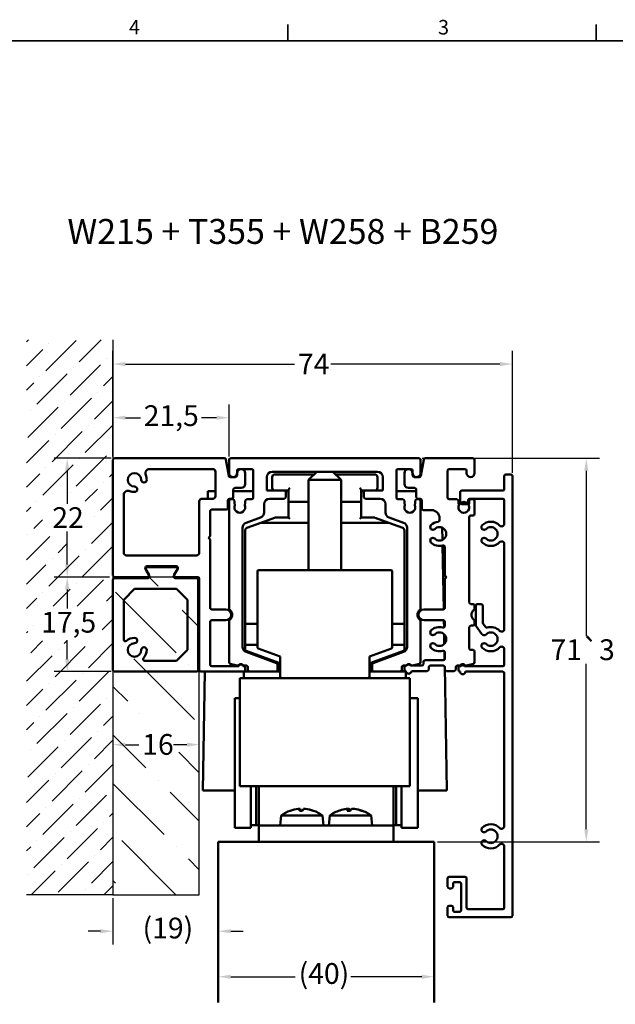
# Model space of a CAD drawing. Units: millimetres. Extents: x 0 to 457, y 0 to 323.
# Drawn here: x 236 to 346, y 137 to 319 of the extents above; entities that cross this region are included whole.
import ezdxf
from ezdxf.enums import TextEntityAlignment as Align

# ---------------------------------------------------------------- set-up
doc = ezdxf.new("R2010")
doc.units = ezdxf.units.MM
doc.header["$LTSCALE"] = 0.769231
for name, color, linetype, lineweight in [('Bemaßung (ISO)', 7, 'Continuous', 25), ('Rahmen (ISO)', 7, 'Continuous', 35), ('Schraffur (ISO)', 7, 'Continuous', 18), ('Sichtbar (ISO)', 7, 'Continuous', 50), ('Skizziergeometrie (ISO)', 7, 'Continuous', 25), ('Symbol (ISO)', 7, 'Continuous', 25)]:
    doc.layers.add(name, color=color, linetype=linetype, lineweight=lineweight)
doc.styles.add('Katalog 2010 - Zeichnung', font='arial.ttf')
doc.styles.add('Notiztext (DIN)', font='isocpeur.ttf')
doc.styles.add('Textstil71', font='arialbd.ttf')
doc.dimstyles.new('2011 - Zeichnungen 2', dxfattribs={"dimscale": 0.769231, "dimtxt": 5, "dimasz": 3, "dimexe": 3.175, "dimexo": 0.8, "dimgap": 0.8, "dimtad": 0, "dimtih": 1, "dimtoh": 1, "dimrnd": 1e-08, "dimtxsty": 'Katalog 2010 - Zeichnung', "dimcen": 0.09, "dimdle": 10, "dimclrd": 256, "dimclre": 256, "dimclrt": 256, "dimazin": 2, "dimtfac": 0.5, "dimtofl": 0, "dimtmove": 0, "dimatfit": 3, "dimfxl": 1, "dimtolj": 1, "dimlwd": -1, "dimlwe": -1, "dimarcsym": 0})

# ---------------------------------------------------------------- blocks, each defined once
blk = doc.blocks.new('Ränder Standardrahmen')
at = {"layer": 'Rahmen (ISO)'}
for p, q in [((371.25, 410), (371.25, 413.9)), ((445.5, 410), (445.5, 413.9))]:
    blk.add_line(p, q, dxfattribs=at)
at = {"layer": 'Rahmen (ISO)', "flags": 128}
blk.add_lwpolyline([(10, 10), (10, 410), (584, 410), (584, 10), (10, 10)], dxfattribs=at)
at = {"layer": 'Rahmen (ISO)', "char_height": 3.5, "attachment_point": 7, "style": 'Notiztext (DIN)'}
for s, insert in [('4', (333.03, 410.4)), ('3', (407.45, 410.4))]:
    blk.add_mtext(s, dxfattribs=dict(at, insert=insert))
blk = doc.blocks.new('*D47')
at = {"layer": 'Bemaßung (ISO)'}
for p, q in [((253.2, 238.39), (253.2, 248.02)), ((274.7, 238.39), (274.7, 248.02)), ((255.51, 245.57), (258.29, 245.57)), ((272.39, 245.57), (269.61, 245.57))]:
    blk.add_line(p, q, dxfattribs=at)
for points in [[(255.51, 245.96), (255.51, 245.19), (253.2, 245.57)], [(272.39, 245.96), (272.39, 245.19), (274.7, 245.57)]]:
    blk.add_solid(points, dxfattribs=at)
at = {"layer": 'Defpoints', "color": 0}
for p in [(274.7, 245.57), (253.2, 237.77), (274.7, 237.77)]:
    blk.add_point(p, dxfattribs=at)
at = {"layer": 'Bemaßung (ISO)', "insert": (258.91, 247.88), "char_height": 3.846, "attachment_point": 1, "style": 'Katalog 2010 - Zeichnung'}
blk.add_mtext('\\A1;21,5', dxfattribs=at)
blk = doc.blocks.new('*D48')
at = {"layer": 'Bemaßung (ISO)'}
for p, q in [((253.2, 238.39), (253.2, 257.95)), ((327.2, 235.39), (327.2, 257.95)), ((255.51, 255.51), (286.85, 255.51)), ((324.89, 255.51), (293.54, 255.51))]:
    blk.add_line(p, q, dxfattribs=at)
for points in [[(255.51, 255.89), (255.51, 255.12), (253.2, 255.51)], [(324.89, 255.89), (324.89, 255.12), (327.2, 255.51)]]:
    blk.add_solid(points, dxfattribs=at)
at = {"layer": 'Defpoints', "color": 0}
for p in [(327.2, 255.51), (253.2, 237.77), (327.2, 234.77)]:
    blk.add_point(p, dxfattribs=at)
at = {"layer": 'Bemaßung (ISO)', "insert": (287.47, 257.43), "char_height": 3.846, "attachment_point": 1, "style": 'Katalog 2010 - Zeichnung'}
blk.add_mtext('\\A1;74', dxfattribs=at)
blk = doc.blocks.new('*D49')
at = {"layer": 'Bemaßung (ISO)'}
for p, q in [((310.51, 238.07), (343.32, 238.07)), ((340.88, 235.76), (340.88, 205.15)), ((340.88, 169.38), (340.88, 199.99)), ((313.31, 167.07), (343.32, 167.07))]:
    blk.add_line(p, q, dxfattribs=at)
for points in [[(340.5, 235.76), (341.26, 235.76), (340.88, 238.07)], [(340.5, 169.38), (341.26, 169.38), (340.88, 167.07)]]:
    blk.add_solid(points, dxfattribs=at)
at = {"layer": 'Defpoints', "color": 0}
for p in [(309.9, 238.07), (312.7, 167.07), (340.88, 167.07)]:
    blk.add_point(p, dxfattribs=at)
at = {"layer": 'Bemaßung (ISO)', "insert": (334.25, 204.54), "char_height": 3.8462, "attachment_point": 1, "style": 'Katalog 2010 - Zeichnung'}
blk.add_mtext('\\A1;71{\\fAIGDT|b0|i0;\\H3.8462;`\\fArial|b0|i0;\\H3.8462;3}', dxfattribs=at)
blk = doc.blocks.new('*D50')
at = {"layer": 'Bemaßung (ISO)'}
for p, q in [((275.01, 142.07), (286.98, 142.07)), ((310.39, 142.07), (297.25, 142.07))]:
    blk.add_line(p, q, dxfattribs=at)
for points in [[(275.01, 142.45), (275.01, 141.68), (272.7, 142.07)], [(310.39, 142.45), (310.39, 141.68), (312.7, 142.07)]]:
    blk.add_solid(points, dxfattribs=at)
at = {"layer": 'Defpoints', "color": 0}
for p in [(272.7, 144.85), (312.7, 144.85), (312.7, 142.07)]:
    blk.add_point(p, dxfattribs=at)
at = {"layer": 'Bemaßung (ISO)', "insert": (287.6, 144.59), "char_height": 3.846, "attachment_point": 1, "style": 'Katalog 2010 - Zeichnung'}
blk.add_mtext('\\A1;(40)', dxfattribs=at)
blk = doc.blocks.new('*D51')
at = {"layer": 'Bemaßung (ISO)'}
for p, q in [((252.88, 238.07), (242.29, 238.07)), ((244.73, 235.76), (244.73, 229.62)), ((244.73, 218.38), (244.73, 224.53)), ((252.58, 216.07), (242.29, 216.07))]:
    blk.add_line(p, q, dxfattribs=at)
for points in [[(244.34, 235.76), (245.11, 235.76), (244.73, 238.07)], [(244.34, 218.38), (245.11, 218.38), (244.73, 216.07)]]:
    blk.add_solid(points, dxfattribs=at)
at = {"layer": 'Defpoints', "color": 0}
for p in [(253.5, 238.07), (244.73, 216.07), (253.2, 216.07)]:
    blk.add_point(p, dxfattribs=at)
at = {"layer": 'Bemaßung (ISO)', "insert": (241.96, 229), "char_height": 3.846, "attachment_point": 1, "style": 'Katalog 2010 - Zeichnung'}
blk.add_mtext('\\A1;22', dxfattribs=at)
blk = doc.blocks.new('*D52')
at = {"layer": 'Bemaßung (ISO)'}
for p, q in [((252.58, 216.07), (242.29, 216.07)), ((244.73, 213.76), (244.73, 210.25)), ((244.73, 200.88), (244.73, 204.4)), ((252.88, 198.57), (242.29, 198.57))]:
    blk.add_line(p, q, dxfattribs=at)
for points in [[(244.34, 213.76), (245.11, 213.76), (244.73, 216.07)], [(244.34, 200.88), (245.11, 200.88), (244.73, 198.57)]]:
    blk.add_solid(points, dxfattribs=at)
at = {"layer": 'Defpoints', "color": 0}
for p in [(244.73, 216.07), (253.2, 216.07), (253.5, 198.57)]:
    blk.add_point(p, dxfattribs=at)
at = {"layer": 'Bemaßung (ISO)', "insert": (239.9, 209.63), "char_height": 3.846, "attachment_point": 1, "style": 'Katalog 2010 - Zeichnung'}
blk.add_mtext('\\A1;17,5', dxfattribs=at)
blk = doc.blocks.new('*D53')
at = {"layer": 'Bemaßung (ISO)'}
for p, q in [((255.51, 185.03), (258.01, 185.03)), ((266.89, 185.03), (264.39, 185.03))]:
    blk.add_line(p, q, dxfattribs=at)
for points in [[(255.51, 185.42), (255.51, 184.65), (253.2, 185.03)], [(266.89, 185.42), (266.89, 184.65), (269.2, 185.03)]]:
    blk.add_solid(points, dxfattribs=at)
at = {"layer": 'Defpoints', "color": 0}
for p in [(253.2, 189.38), (269.2, 188.9), (269.2, 185.03)]:
    blk.add_point(p, dxfattribs=at)
at = {"layer": 'Bemaßung (ISO)', "insert": (258.63, 187), "char_height": 3.846, "attachment_point": 1, "style": 'Katalog 2010 - Zeichnung'}
blk.add_mtext('\\A1;16', dxfattribs=at)
blk = doc.blocks.new('*D54')
at = {"layer": 'Bemaßung (ISO)'}
for p, q in [((253.2, 156.6), (253.2, 148.05)), ((250.89, 150.49), (248.58, 150.49)), ((275.01, 150.49), (277.31, 150.49))]:
    blk.add_line(p, q, dxfattribs=at)
for points in [[(250.89, 150.88), (250.89, 150.11), (253.2, 150.49)], [(275.01, 150.88), (275.01, 150.11), (272.7, 150.49)]]:
    blk.add_solid(points, dxfattribs=at)
at = {"layer": 'Defpoints', "color": 0}
for p in [(253.2, 157.21), (272.7, 150.49), (272.7, 150.49)]:
    blk.add_point(p, dxfattribs=at)
at = {"layer": 'Bemaßung (ISO)', "insert": (257.52, 153.01), "char_height": 3.846, "attachment_point": 1, "style": 'Katalog 2010 - Zeichnung'}
blk.add_mtext('\\A1; (19)', dxfattribs=at)

msp = doc.modelspace()

# ---------------------------------------------------------------- hatches: boundary and pattern name
at = {"layer": 'Schraffur (ISO)'}
h = msp.add_hatch(dxfattribs=at)
h.set_pattern_fill('ANSI36', color=256, scale=25.4, style=0)
h.set_pattern_definition([(45, (0, 0), (1.683798, 6.173926), [7.9375, -1.5875, 0, -1.5875])])
h.paths.add_polyline_path([(251.18294, 204.24009), (251.18294, 210.66998), (238.7373, 210.66998), (238.7373, 204.24009)], flags=0)
edge = h.paths.add_edge_path(flags=0)
edge.add_arc((244.78906, 226.84293), 4.63036, 0, 360)
h.paths.add_polyline_path([(237.19824, 259.9984), (237.19824, 157.214), (253.19824, 157.214), (253.19824, 259.9984)])
h = msp.add_hatch(dxfattribs=at)
h.set_pattern_fill('ANSI36', color=256, scale=50.8, angle=90, style=0)
h.set_pattern_definition([(135, (0, 0), (-12.34785, 3.3676), [15.875, -3.175, 0, -3.175])])
edge = h.paths.add_edge_path(flags=0)
edge.add_arc((261.36945, 184.94159), 4.21437, 0, 360)
edge = h.paths.add_edge_path()
edge.add_line((253.19824, 157.214), (269.19824, 157.214))
edge.add_line((269.19824, 157.214), (269.19824, 215.77251))
edge.add_arc((268.89824, 215.77251), 0.3, 0, 90)
edge.add_line((268.89824, 216.07251), (253.19824, 216.07251))
edge.add_line((253.19824, 216.07251), (253.19824, 157.214))

# ---------------------------------------------------------------- linework, layer by layer
at = {"layer": 'Sichtbar (ISO)'}
for p, q in [((253.19824, 216.37251), (253.19824, 237.77251)), ((253.49824, 238.07251), (273.82936, 238.07251)), ((274.1248, 237.8246), (274.65452, 234.82041)), ((274.69824, 237.77251), (274.69824, 235.32709)), ((309.89824, 238.07251), (274.99824, 238.07251)), ((310.19824, 235.32709), (310.19824, 237.77251)), ((310.24195, 234.82041), (310.77167, 237.8246)), ((311.06711, 238.07251), (319.89824, 238.07251)), ((320.19824, 237.77251), (320.19824, 235.32251)), ((260.00225, 236.07251), (271.69824, 236.07251)), ((272.19824, 235.57251), (272.19824, 231.07251)), ((276.19822, 235.32251), (276.19822, 235.77251)), ((276.19824, 234.87251), (276.19824, 235.32251)), ((276.49822, 236.07251), (278.89824, 236.07251)), ((277.69824, 235.32251), (277.69824, 233.32251)), ((279.19824, 235.77251), (279.19824, 230.77251)), ((282.69824, 235.57251), (302.19824, 235.57251)), ((290.93761, 235.57251), (289.44809, 234.08298)), ((293.95857, 235.57251), (295.44809, 234.08298)), ((305.69824, 230.77251), (305.69824, 235.77251)), ((305.99824, 236.07251), (308.39825, 236.07251)), ((307.19824, 233.32251), (307.19824, 235.32251)), ((308.69824, 235.32251), (308.69824, 234.87251)), ((308.69825, 235.77251), (308.69825, 235.32251)), ((315.19824, 235.77251), (315.19824, 230.77251)), ((318.39824, 236.07251), (315.49824, 236.07251)), ((318.69824, 235.32251), (318.69824, 235.77251)), ((274.94997, 234.57251), (275.89824, 234.57251)), ((281.69824, 232.07251), (281.69824, 234.57251)), ((282.69809, 234.57251), (282.69809, 232.57251)), ((290.43761, 235.07251), (283.19809, 235.07251)), ((295.44809, 234.08298), (289.44809, 234.08298)), ((289.44809, 234.08298), (289.44809, 217.37251)), ((301.69809, 235.07251), (294.45857, 235.07251)), ((295.44809, 234.08298), (295.44809, 217.37251)), ((302.19809, 232.57251), (302.19809, 234.57251)), ((303.19824, 234.57251), (303.19824, 232.07251)), ((308.99824, 234.57251), (309.94651, 234.57251)), ((325.69824, 232.37251), (325.69824, 234.77251)), ((325.99824, 235.07251), (326.89824, 235.07251)), ((327.19824, 234.77251), (327.19824, 153.37251)), ((270.77408, 230.57251), (270.79809, 231.97252)), ((270.79809, 231.97252), (272.19824, 231.97252)), ((275.49824, 232.27251), (275.49824, 230.87251)), ((275.49824, 231.97252), (279.19824, 231.97252)), ((276.94824, 232.57251), (275.79824, 232.57251)), ((284.89824, 232.07251), (281.69824, 232.07251)), ((284.89824, 232.07251), (285.69809, 232.07251)), ((285.12183, 231.97252), (285.69809, 231.97252)), ((285.19824, 230.87251), (285.19824, 231.77251)), ((285.69809, 232.13949), (285.69809, 230.25552)), ((299.19809, 230.25552), (299.19809, 232.13949)), ((299.19809, 232.07251), (299.99824, 232.07251)), ((299.19809, 231.97252), (299.77464, 231.97252)), ((299.69824, 231.77251), (299.69824, 230.87251)), ((303.19824, 232.07251), (299.99824, 232.07251)), ((305.69824, 231.97252), (309.39824, 231.97252)), ((309.09824, 232.57251), (307.94824, 232.57251)), ((309.39824, 230.87251), (309.39824, 232.27251)), ((317.49824, 229.87251), (317.49824, 231.77251)), ((317.79824, 232.07251), (325.39824, 232.07251)), ((255.19824, 220.57251), (255.19824, 231.26849)), ((269.19824, 230.07251), (269.19824, 220.57251)), ((271.69824, 230.57251), (269.69824, 230.57251)), ((274.49824, 230.27251), (274.49824, 228.87251)), ((274.69824, 230.17251), (274.69824, 210.22142)), ((275.19824, 230.57251), (274.79824, 230.57251)), ((275.39843, 230.47251), (274.99824, 230.47251)), ((275.69843, 229.71667), (275.69843, 230.17251)), ((277.69843, 230.17251), (277.69843, 229.71666)), ((278.89824, 230.47251), (277.99843, 230.47251)), ((282.19809, 230.57251), (284.89824, 230.57251)), ((285.69809, 230.25552), (285.69809, 227.07251)), ((285.94809, 230.00552), (289.44809, 230.00552)), ((295.44809, 230.00552), (298.94809, 230.00552)), ((299.19809, 227.07251), (299.19809, 230.25552)), ((299.99824, 230.57251), (302.69838, 230.57251)), ((306.89804, 230.47251), (305.99824, 230.47251)), ((307.19804, 229.71666), (307.19804, 230.17251)), ((309.19804, 230.17251), (309.19804, 229.71667)), ((309.89824, 230.47251), (309.49804, 230.47251)), ((310.09824, 230.57251), (309.69824, 230.57251)), ((310.19824, 210.22142), (310.19824, 230.17251)), ((310.39824, 228.77251), (310.39824, 230.27251)), ((315.49824, 230.47251), (316.89824, 230.47251)), ((317.19824, 229.70779), (317.19824, 230.17251)), ((318.99824, 230.27251), (318.99824, 229.87251)), ((319.19824, 230.17251), (319.19824, 229.70637)), ((325.39824, 230.57251), (319.29824, 230.57251)), ((319.49824, 230.47251), (319.89824, 230.47251)), ((320.19824, 230.17251), (320.19824, 227.77251)), ((325.69824, 225.95996), (325.69824, 230.27251)), ((271.19824, 228.27251), (271.19824, 223.62251)), ((274.19824, 228.57251), (271.49824, 228.57251)), ((281.19809, 228.04028), (281.19809, 229.57251)), ((303.69838, 229.57251), (303.69838, 228.04028)), ((312.19824, 228.47251), (310.69824, 228.47251)), ((318.69824, 229.57251), (317.79824, 229.57251)), ((277.85607, 226.12368), (280.54011, 227.10059)), ((280.58819, 226.12442), (278.02708, 225.19225)), ((283.15162, 227.05743), (280.58819, 226.12442)), ((289.44809, 226.13949), (280.67369, 226.13949)), ((285.69809, 227.07251), (283.23713, 227.07251)), ((285.94809, 226.82251), (285.69809, 227.07251)), ((304.22248, 226.13949), (295.44809, 226.13949)), ((299.19809, 227.07251), (298.94809, 226.82251)), ((301.65905, 227.07251), (299.19809, 227.07251)), ((304.30799, 226.12442), (301.74456, 227.05743)), ((306.8691, 225.19225), (304.30799, 226.12442)), ((304.35636, 227.10059), (307.0404, 226.12368)), ((313.69824, 226.6048), (313.69824, 226.97251)), ((319.19824, 227.17251), (319.19824, 211.37251)), ((319.89824, 227.47251), (319.49824, 227.47251)), ((277.19809, 203.13859), (277.19809, 225.18398)), ((277.69809, 224.7224), (277.69809, 207.65552)), ((307.19809, 207.65552), (307.19809, 224.7224)), ((307.69838, 225.18398), (307.69838, 203.13859)), ((314.21403, 225.21112), (314.25277, 222.95224)), ((271.19824, 223.62251), (270.89824, 223.32251)), ((270.89824, 223.32251), (271.19824, 223.02251)), ((271.19824, 223.02251), (271.19824, 210.37251)), ((314.27087, 221.89659), (314.47347, 210.08209)), ((314.69824, 216.37251), (314.69824, 221.62047)), ((325.69824, 206.45996), (325.69824, 222.18505)), ((268.69824, 220.07251), (255.69824, 220.07251)), ((259.20334, 217.62251), (259.83843, 216.52251)), ((259.93843, 216.32251), (259.30334, 217.42251)), ((264.93332, 218.07251), (259.46315, 218.07251)), ((259.56315, 217.87251), (264.83332, 217.87251)), ((265.09313, 217.42251), (264.45804, 216.32251)), ((264.55804, 216.52251), (265.19313, 217.62251)), ((279.94809, 217.12251), (279.94809, 203.09443)), ((304.69809, 217.37251), (280.19809, 217.37251)), ((304.94809, 203.09443), (304.94809, 217.12251)), ((253.19824, 198.87251), (253.19824, 215.57251)), ((259.57862, 216.07251), (253.49824, 216.07251)), ((253.49824, 215.87251), (259.67862, 215.87251)), ((264.71785, 215.87251), (268.69824, 215.87251)), ((268.89824, 216.07251), (264.81785, 216.07251)), ((268.99824, 215.57251), (268.99824, 198.87251)), ((269.19824, 198.87251), (269.19824, 215.77251)), ((314.99824, 216.07251), (314.69824, 216.37251)), ((314.69824, 215.77251), (314.99824, 216.07251)), ((314.69824, 210.37251), (314.69824, 215.77251)), ((255.19824, 211.87251), (257.19824, 213.87251)), ((257.19824, 213.87251), (264.99824, 213.87251)), ((264.99824, 213.87251), (266.99824, 211.87251)), ((255.19824, 204.47316), (255.19824, 211.87251)), ((266.99824, 211.87251), (266.99824, 202.57251)), ((271.49824, 210.07251), (274.09824, 210.07251)), ((310.79824, 210.07251), (314.39824, 210.07251)), ((319.49824, 211.07251), (319.89824, 211.07251)), ((320.19824, 210.77251), (320.19824, 210.22142)), ((320.39824, 207.17187), (320.39824, 210.77251)), ((320.69824, 211.07251), (321.39824, 211.07251)), ((321.69824, 210.77251), (321.69824, 207.60242)), ((274.09824, 208.07251), (271.49824, 208.07251)), ((274.69809, 207.92349), (274.69809, 200.32092)), ((310.19838, 200.32092), (310.19838, 207.92349)), ((314.39824, 208.07251), (310.79824, 208.07251)), ((314.50829, 208.05159), (314.53052, 206.75528)), ((320.19824, 207.92359), (320.19824, 207.37251)), ((271.19824, 207.77251), (271.19824, 199.87251)), ((277.69809, 207.65552), (277.69809, 203.28949)), ((277.94809, 207.40552), (279.94809, 207.40552)), ((304.94809, 207.40552), (306.94809, 207.40552)), ((307.19809, 203.28949), (307.19809, 207.65552)), ((314.69824, 207.02455), (314.69824, 207.77251)), ((319.19824, 206.77251), (319.19824, 202.87251)), ((319.89824, 207.07251), (319.49824, 207.07251)), ((321.55965, 205.51148), (320.45754, 206.99279)), ((321.75754, 207.42335), (322.20021, 206.82837)), ((314.55229, 205.48524), (314.58309, 203.68959)), ((266.99824, 202.57251), (264.99824, 200.57251)), ((277.69809, 203.28949), (277.69809, 202.64756)), ((277.86258, 202.41263), (283.94809, 200.19769)), ((279.94809, 203.53949), (277.94809, 203.53949)), ((280.11258, 202.85951), (284.19809, 201.37251)), ((300.69809, 201.37251), (304.78359, 202.85951)), ((300.94809, 200.19769), (307.03359, 202.41263)), ((306.94809, 203.53949), (304.94809, 203.53949)), ((307.19809, 202.64756), (307.19809, 203.28949)), ((319.49824, 202.57251), (319.89824, 202.57251)), ((325.69824, 199.87251), (325.69824, 202.68505)), ((264.99824, 200.57251), (259.09889, 200.57251)), ((283.50084, 200.14437), (277.85607, 202.1989)), ((284.19809, 201.37251), (284.19809, 197.62251)), ((300.69809, 197.62251), (300.69809, 201.37251)), ((307.0404, 202.1989), (301.39563, 200.14437)), ((310.99824, 200.67248), (314.39824, 200.67248)), ((314.60629, 202.3366), (314.63288, 200.78555)), ((314.69824, 200.97248), (314.69824, 202.12047)), ((320.19824, 202.27251), (320.19824, 200.31436)), ((271.49824, 199.57251), (276.51094, 199.57251)), ((274.92044, 200.03114), (276.22067, 199.68274)), ((277.28553, 199.57251), (277.39824, 199.57251)), ((277.49811, 199.67213), (277.89824, 199.67208)), ((277.69824, 199.27251), (277.69824, 198.87251)), ((278.1982, 199.37203), (278.19813, 198.87256)), ((283.69824, 198.87252), (283.69824, 199.86246)), ((283.94809, 200.19769), (284.19809, 200.37274)), ((283.94809, 200.19769), (283.94809, 199.12251)), ((300.94809, 200.19769), (300.69809, 200.37274)), ((300.94809, 199.12251), (300.94809, 200.19769)), ((301.19824, 199.86246), (301.19824, 198.87252)), ((306.69834, 198.87256), (306.69827, 199.37203)), ((306.99823, 199.67208), (307.39836, 199.67213)), ((307.19824, 198.92168), (307.19824, 199.37248)), ((307.49824, 199.67248), (307.65183, 199.67248)), ((308.34465, 199.67248), (310.39824, 199.67248)), ((308.6758, 199.68274), (309.97603, 200.03114)), ((310.69824, 199.97248), (310.69824, 200.37248)), ((311.69824, 199.37248), (311.69824, 198.97248)), ((314.39824, 199.67248), (311.99824, 199.67248)), ((314.65444, 199.52855), (315.04809, 176.57252)), ((314.69824, 198.97248), (314.69824, 199.37248)), ((316.69824, 198.97248), (316.69824, 199.37248)), ((316.99824, 199.67248), (317.37374, 199.67248)), ((317.19824, 198.87251), (317.19824, 199.27251)), ((317.49824, 199.57251), (317.65183, 199.57251)), ((318.34465, 199.57251), (325.39824, 199.57251)), ((318.70031, 199.68279), (319.97588, 200.02458)), ((268.69824, 198.57251), (253.49824, 198.57251)), ((277.39824, 198.57251), (269.49824, 198.57251)), ((269.84809, 176.57252), (270.22535, 198.57251)), ((276.69835, 197.37251), (276.69799, 197.37251)), ((276.69799, 197.37251), (276.69799, 195.37251)), ((276.69835, 197.37251), (284.44809, 197.37251)), ((276.69835, 177.37251), (276.69835, 197.37251)), ((277.44809, 197.37251), (277.44809, 198.57252)), ((277.44809, 198.57252), (278.49813, 198.57252)), ((278.49813, 198.57252), (283.39824, 198.57252)), ((283.39824, 198.57252), (284.19809, 198.57252)), ((284.44809, 197.37251), (300.44809, 197.37251)), ((300.44809, 197.37251), (308.19835, 197.37251)), ((300.69809, 198.57252), (301.49824, 198.57252)), ((301.49824, 198.57252), (306.39834, 198.57252)), ((306.39834, 198.57252), (307.44809, 198.57252)), ((307.44809, 198.57252), (307.44809, 197.37251)), ((308.19835, 177.37251), (308.19835, 197.37251)), ((311.39824, 198.67248), (308.73986, 198.67248)), ((316.39824, 198.67248), (314.99824, 198.67248)), ((325.39824, 198.57251), (318.49824, 198.57251)), ((325.69824, 169.95996), (325.69824, 198.27251)), ((276.69799, 195.37251), (276.69832, 195.37251)), ((276.69832, 195.37251), (276.69832, 179.37251)), ((275.74922, 193.62238), (275.74922, 169.62238)), ((275.74922, 193.62238), (276.69832, 193.62238)), ((309.64696, 193.62238), (308.19835, 193.62238)), ((309.64696, 169.62238), (309.64696, 193.62238)), ((276.69832, 179.37251), (276.6982, 179.37251)), ((276.6982, 179.37251), (276.6982, 177.37251)), ((276.6982, 177.37251), (276.69835, 177.37251)), ((276.69835, 177.37251), (308.19835, 177.37251)), ((278.74922, 169.62238), (278.74922, 177.37251)), ((279.74922, 177.37251), (279.74922, 170.12238)), ((279.74922, 177.37251), (279.74922, 170.12238)), ((280.19809, 176.1687), (280.19809, 177.37251)), ((305.19809, 177.37251), (305.19809, 176.1687)), ((305.64696, 177.37251), (305.64696, 170.12238)), ((305.64696, 170.12238), (305.64696, 177.37251)), ((306.64696, 177.37251), (306.64696, 169.62238)), ((275.74922, 176.57252), (269.84809, 176.57252)), ((280.19809, 176.1687), (280.19809, 170.65829)), ((305.19809, 170.65829), (305.19809, 176.1687)), ((315.04809, 176.57252), (309.64696, 176.57252)), ((284.35955, 171.91804), (284.19809, 170.07251)), ((284.35955, 171.91804), (292.03663, 171.91804)), ((288.32804, 172.81507), (287.72914, 172.81507)), ((287.771, 173.12846), (287.79842, 172.81507)), ((290.30156, 172.81507), (290.27125, 172.81507)), ((292.03663, 171.91804), (292.19809, 170.07251)), ((293.35955, 171.91804), (293.19809, 170.07251)), ((293.35955, 171.91804), (301.03663, 171.91804)), ((297.16867, 172.81507), (296.5768, 172.81507)), ((296.72618, 173.13056), (296.75378, 172.81507)), ((299.30141, 172.81507), (299.2302, 172.81507)), ((301.03663, 171.91804), (301.19809, 170.07251)), ((275.74922, 169.62238), (278.74922, 169.62238)), ((278.74922, 170.12238), (279.74922, 170.12238)), ((279.74922, 170.12238), (280.19809, 170.12238)), ((280.19809, 170.65829), (280.19809, 170.07251)), ((280.19809, 167.07251), (280.19809, 170.07251)), ((305.19809, 170.07251), (280.19809, 170.07251)), ((305.19809, 170.07251), (305.19809, 170.65829)), ((305.19809, 170.12238), (305.64696, 170.12238)), ((305.19809, 167.07251), (305.19809, 170.07251)), ((306.64696, 170.12238), (305.64696, 170.12238)), ((309.64696, 169.62238), (306.64696, 169.62238)), ((272.69809, 137.28354), (272.69809, 167.07251)), ((272.69809, 167.07251), (312.69809, 167.07251)), ((312.69809, 167.07251), (312.69809, 137.28354)), ((325.69824, 165.95996), (325.69824, 166.18505)), ((325.69824, 154.87251), (325.69824, 165.95996)), ((315.49824, 160.57251), (318.39824, 160.57251)), ((315.19824, 158.72251), (315.19824, 160.27251)), ((316.19824, 159.27251), (316.19824, 158.72251)), ((317.39824, 159.57251), (316.49824, 159.57251)), ((317.69824, 154.37251), (317.69824, 159.27251)), ((318.69824, 160.27251), (318.69824, 154.87251)), ((315.89824, 158.42251), (315.49824, 158.42251)), ((315.49824, 155.22251), (315.89824, 155.22251)), ((315.19824, 153.37251), (315.19824, 154.92251)), ((316.19824, 154.92251), (316.19824, 154.37251)), ((316.49824, 154.07251), (317.39824, 154.07251)), ((318.99824, 154.57251), (325.39824, 154.57251)), ((326.89824, 153.07251), (315.49824, 153.07251))]:
    msp.add_line(p, q, dxfattribs=at)
msp.add_circle((318.19824, 228.97251), 1, dxfattribs=at)
for centre, radius, start, end in [((253.49824, 237.77251), 0.3, 90, 180), ((273.82936, 237.77251), 0.3, 10, 90), ((274.99824, 237.77251), 0.3, 90, 180), ((309.89824, 237.77251), 0.3, 0, 90), ((311.06711, 237.77251), 0.3, 90, 170), ((319.89824, 237.77251), 0.3, 0, 90), ((257.19824, 234.07251), 1.25, 0, 270), ((260.00225, 235.27251), 0.8, 90, 203.1688798), ((271.69824, 235.57251), 0.5, 0, 90), ((275.44822, 235.32251), 0.75, 179.6499607, 0), ((276.49822, 235.77251), 0.3, 90, 180), ((276.94824, 235.32251), 0.75, 0, 180), ((278.89824, 235.77251), 0.3, 0, 90), ((282.69824, 234.57251), 1, 90, 180), ((302.19824, 234.57251), 1, 0, 90), ((305.99824, 235.77251), 0.3, 90, 180), ((307.94824, 235.32251), 0.75, 0, 180), ((308.39825, 235.77251), 0.3, 0, 90), ((309.44825, 235.32251), 0.75, 180, 0.3500393), ((315.49824, 235.77251), 0.3, 90, 180), ((318.39824, 235.77251), 0.3, 0, 90), ((319.44824, 235.32251), 0.75, 180, 0), ((258.94824, 234.07251), 0.5, 180, 0), ((257.19824, 234.07251), 2.25, 0, 23.1688798), ((274.94997, 234.87251), 0.3, 190, 270), ((275.89824, 234.87251), 0.3, 270, 0), ((283.19809, 234.57251), 0.5, 90, 180), ((301.69809, 234.57251), 0.5, 0, 90), ((308.99824, 234.87251), 0.3, 180, 270), ((309.94651, 234.87251), 0.3, 270, 350), ((325.99824, 234.77251), 0.3, 90, 180), ((326.89824, 234.77251), 0.3, 0, 90), ((255.99824, 231.26849), 0.8, 66.8311202, 180), ((257.19824, 234.07251), 2.25, 246.8311202, 270), ((257.19824, 232.32251), 0.5, 270, 90), ((275.79824, 232.27251), 0.3, 90, 180), ((276.94824, 233.32251), 0.75, 270, 0), ((283.19809, 232.57251), 0.5, 180, 270), ((284.89824, 231.77251), 0.3, 0, 90), ((299.99824, 231.77251), 0.3, 90, 180), ((301.69809, 232.57251), 0.5, 270, 0), ((307.94824, 233.32251), 0.75, 180, 270), ((309.09824, 232.27251), 0.3, 0, 90), ((317.79824, 231.77251), 0.3, 90, 180), ((325.39824, 232.37251), 0.3, 270, 0), ((269.69824, 230.07251), 0.5, 90, 180), ((271.69824, 231.07251), 0.5, 270, 0), ((274.79824, 230.27251), 0.3, 90, 180), ((274.99824, 230.17251), 0.3, 90, 180), ((275.19824, 230.87251), 0.3, 270, 0), ((275.39843, 230.17251), 0.3, 0, 90), ((275.89843, 229.71667), 0.2, 180, 221.3810733), ((277.49843, 229.71666), 0.2, 318.5618103, 0), ((277.99843, 230.17251), 0.3, 90, 180), ((278.89824, 230.77251), 0.3, 270, 0), ((282.19809, 229.57251), 1, 90, 180), ((284.89824, 230.87251), 0.3, 270, 0), ((285.94809, 230.25552), 0.25, 180, 270), ((298.94809, 230.25552), 0.25, 270, 0), ((299.99824, 230.87251), 0.3, 180, 270), ((302.69838, 229.57251), 1, 0, 90), ((305.99824, 230.77251), 0.3, 180, 270), ((306.89804, 230.17251), 0.3, 0, 90), ((307.39804, 229.71666), 0.2, 180, 221.4381897), ((308.99804, 229.71667), 0.2, 318.6189267, 0), ((309.49804, 230.17251), 0.3, 90, 180), ((309.69824, 230.87251), 0.3, 180, 270), ((309.89824, 230.17251), 0.3, 0, 90), ((310.09824, 230.27251), 0.3, 0, 90), ((315.49824, 230.77251), 0.3, 180, 270), ((316.89824, 230.17251), 0.3, 0, 90), ((317.79824, 229.87251), 0.3, 180, 270), ((318.69824, 229.87251), 0.3, 270, 0), ((319.29824, 230.27251), 0.3, 90, 180), ((319.49824, 230.17251), 0.3, 90, 180), ((319.89824, 230.17251), 0.3, 0, 90), ((325.39824, 230.27251), 0.3, 0, 90), ((271.49824, 228.27251), 0.3, 90, 180), ((274.19824, 228.87251), 0.3, 270, 0), ((276.69824, 228.97251), 1, 156.4355445, 23.5484731), ((275.5983, 229.45224), 0.2, 336.4355445, 41.3810733), ((277.7983, 229.45194), 0.2, 138.5618103, 203.5484731), ((280.19809, 228.04028), 1, 290, 0), ((304.69838, 228.04028), 1, 180, 250), ((308.19824, 228.97251), 1, 156.4515269, 23.5644555), ((307.09817, 229.45194), 0.2, 336.4515269, 41.4381897), ((309.29817, 229.45224), 0.2, 138.6189267, 203.5644555), ((310.69824, 228.77251), 0.3, 180, 270), ((312.19824, 226.97251), 1.5, 0, 90), ((317.39824, 229.70779), 0.2, 180, 221.5453649), ((318.19824, 228.97251), 1, 154.6723966, 21.2521049), ((317.09886, 229.44251), 0.2, 347.817097, 41.5453649), ((319.29887, 229.44251), 0.2, 138.7269137, 212.5230331), ((318.99824, 229.70637), 0.2, 318.7269137, 0), ((278.19809, 225.18398), 1, 110, 180), ((280.67369, 225.88949), 0.25, 90, 110), ((283.23713, 226.82251), 0.25, 90, 110), ((301.65905, 226.82251), 0.25, 70, 90), ((304.22248, 225.88949), 0.25, 70, 90), ((306.69838, 225.18398), 1, 0, 70), ((313.69824, 224.07251), 2.25, 96.756327, 135), ((313.39824, 226.6048), 0.3, 276.756327, 0), ((319.49824, 227.17251), 0.3, 90, 180), ((319.89824, 227.77251), 0.3, 270, 0), ((323.19824, 224.07251), 2.25, 43.3417582, 135), ((278.19809, 224.7224), 0.5, 110, 180), ((306.69809, 224.7224), 0.5, 0, 70), ((312.4608, 225.30994), 0.5, 135, 315), ((313.69824, 224.07251), 1.25, 225, 135), ((321.9608, 225.30994), 0.5, 135, 315), ((323.19824, 224.07251), 1.25, 225, 135), ((325.19824, 225.95996), 0.5, 223.3417582, 0), ((312.4608, 222.83507), 0.5, 45, 225), ((313.69824, 224.07251), 2.25, 225, 285.9328038), ((321.9608, 222.83507), 0.5, 45.0000009, 225), ((323.19824, 224.07251), 2.25, 225, 316.6582418), ((325.19824, 222.18505), 0.5, 0, 136.6582418), ((314.39824, 221.62047), 0.3, 0, 105.9328038), ((255.69824, 220.57251), 0.5, 180, 270), ((268.69824, 220.57251), 0.5, 270, 0), ((259.46315, 217.77251), 0.3, 90, 210), ((259.56315, 217.57251), 0.3, 90, 210), ((264.83332, 217.57251), 0.3, 330, 90), ((264.93332, 217.77251), 0.3, 330, 90), ((280.19809, 217.12251), 0.25, 90, 180), ((304.69809, 217.12251), 0.25, 0, 90), ((253.49824, 216.37251), 0.3, 180, 270), ((253.49824, 215.57251), 0.3, 90, 180), ((259.57862, 216.37251), 0.3, 270, 30), ((259.67862, 216.17251), 0.3, 270, 30), ((264.71785, 216.17251), 0.3, 150, 270), ((264.81785, 216.37251), 0.3, 150, 270), ((268.69824, 215.57251), 0.3, 0, 90), ((268.89824, 215.77251), 0.3, 0, 90), ((271.49824, 210.37251), 0.3, 180, 270), ((274.09824, 209.07251), 1, 270, 90), ((274.99824, 210.22142), 0.3, 180, 235.1500954), ((274.19824, 209.07251), 1.1, 304.8426303, 55.1500954), ((310.69824, 209.07251), 1.1, 124.8499046, 235.1573697), ((310.79824, 209.07251), 1, 90, 270), ((309.89824, 210.22142), 0.3, 304.8499046, 0), ((314.39824, 210.37251), 0.3, 270, 0), ((319.49824, 211.37251), 0.3, 180, 270), ((320.69824, 209.07251), 1.1, 124.8499046, 235.1500954), ((319.89824, 210.77251), 0.3, 0, 90), ((319.89824, 210.22142), 0.3, 304.8499046, 0), ((320.69824, 210.77251), 0.3, 90, 180), ((321.39824, 210.77251), 0.3, 0, 90), ((271.49824, 207.77251), 0.3, 90, 180), ((274.99809, 207.92349), 0.3, 124.8426303, 180), ((309.89838, 207.92349), 0.3, 0, 55.1573697), ((314.39824, 207.77251), 0.3, 0, 90), ((319.89824, 207.92359), 0.3, 0, 55.1500954), ((277.94809, 207.65552), 0.25, 180, 270), ((306.94809, 207.65552), 0.25, 270, 0), ((312.4608, 205.80994), 0.5, 135, 315), ((313.69824, 204.57251), 2.25, 74.0671962, 135), ((314.39824, 207.02455), 0.3, 254.0671962, 0), ((319.49824, 206.77251), 0.3, 90, 180), ((319.89824, 207.37251), 0.3, 270, 0), ((320.69824, 207.17187), 0.3, 180, 216.6495201), ((321.99824, 207.60242), 0.3, 180, 216.6495201), ((322.4409, 207.00745), 0.3, 216.6495201, 287.2771462), ((323.19824, 204.57251), 2.25, 43.3417582, 107.2771462), ((325.19824, 206.45996), 0.5, 223.3417582, 0), ((255.49824, 204.47316), 0.3, 180, 311.8103149), ((257.19824, 202.57251), 2.25, 90, 131.8103149), ((257.19824, 204.32251), 0.5, 270, 90), ((313.69824, 204.57251), 1.25, 225, 135), ((321.9608, 205.80994), 0.5, 216.6495201, 315), ((323.19824, 204.57251), 1.25, 225, 135), ((257.19824, 202.57251), 1.25, 90, 0), ((258.94824, 202.57251), 0.5, 0, 180), ((257.19824, 202.57251), 2.25, 318.1896851, 0), ((278.19809, 203.13859), 1, 180, 250), ((277.94809, 203.28949), 0.25, 90, 180), ((277.94809, 202.64756), 0.25, 180, 250), ((280.19809, 203.09443), 0.25, 180, 250), ((304.69809, 203.09443), 0.25, 290, 0), ((306.94809, 203.28949), 0.25, 0, 90), ((306.94809, 202.64756), 0.25, 290, 0), ((306.69838, 203.13859), 1, 290, 0), ((312.4608, 203.33507), 0.5, 45, 225), ((313.69824, 204.57251), 2.25, 225, 285.9328038), ((314.39824, 202.12047), 0.3, 0, 105.9328038), ((319.49824, 202.87251), 0.3, 180, 270), ((319.89824, 202.27251), 0.3, 0, 90), ((321.9608, 203.33507), 0.5, 45, 225), ((323.19824, 204.57251), 2.25, 225, 316.6582418), ((325.19824, 202.68505), 0.5, 0, 136.6582418), ((259.09889, 200.87251), 0.3, 138.1896851, 270), ((283.94809, 207.87251), 7.5, 234.0695282, 241.367826), ((300.94809, 207.87251), 7.5, 298.6270937, 305.9304718), ((310.99824, 200.37248), 0.3, 90, 180), ((314.39824, 200.97248), 0.3, 270, 0), ((253.49824, 198.87251), 0.3, 180, 270), ((268.69824, 198.87251), 0.3, 270, 0), ((269.49824, 198.87251), 0.3, 180, 270), ((271.49824, 199.87251), 0.3, 180, 270), ((274.99809, 200.32092), 0.3, 180, 255), ((276.29832, 199.97252), 0.3, 255, 323.1007965), ((276.89824, 199.47251), 0.4, 14.4775122, 165.5224878), ((276.89809, 199.52222), 0.45, 36.8619064, 143.1007965), ((277.49815, 199.97213), 0.3, 216.8619064, 269.9920088), ((277.39824, 199.27251), 0.3, 0, 90), ((277.39824, 198.87251), 0.3, 270, 0), ((277.8982, 199.37208), 0.3, 359.9920088, 89.9920088), ((278.49813, 198.87252), 0.3, 179.9920088, 270), ((283.94809, 207.87251), 7.5, 258.632174, 265.9304718), ((283.39824, 198.87252), 0.3, 270, 0), ((283.39824, 199.86246), 0.3, 0, 70), ((284.19809, 199.12251), 0.25, 180, 270), ((300.69809, 199.12251), 0.25, 270, 0), ((301.49824, 199.86246), 0.3, 110, 180), ((301.49824, 198.87252), 0.3, 180, 270), ((300.94809, 207.87251), 7.5, 274.0695282, 281.3729063), ((306.39834, 198.87252), 0.3, 270, 0.0079912), ((306.99827, 199.37208), 0.3, 90.0079912, 180.0079912), ((307.49824, 199.37248), 0.3, 90, 180), ((307.49824, 198.92168), 0.3, 180, 246.2529384), ((307.39832, 199.97213), 0.3, 270.0079912, 323.1380936), ((307.99838, 199.52222), 0.45, 36.8992035, 143.1380936), ((307.99824, 199.47248), 0.4, 30, 150), ((308.59815, 199.97252), 0.3, 216.8992035, 285), ((309.89838, 200.32092), 0.3, 285, 0), ((310.39824, 199.97248), 0.3, 270, 0), ((311.39824, 198.97248), 0.3, 270, 0), ((311.99824, 199.37248), 0.3, 90, 180), ((314.39824, 199.37248), 0.3, 0, 90), ((314.99824, 198.97248), 0.3, 180, 270), ((316.39824, 198.97248), 0.3, 270, 0), ((316.99824, 199.37248), 0.3, 90, 180), ((317.49824, 199.27251), 0.3, 90, 180), ((317.49824, 198.87251), 0.3, 180, 270), ((317.37374, 199.97248), 0.3, 270, 321.3178125), ((317.99824, 199.47248), 0.5, 38.690758, 141.3178125), ((317.99824, 199.37251), 0.4, 30, 150), ((318.62266, 199.97257), 0.3, 218.690758, 285), ((319.89824, 200.31436), 0.3, 285, 0), ((325.39824, 199.87251), 0.3, 270, 0), ((284.44809, 197.62251), 0.25, 180, 270), ((300.44809, 197.62251), 0.25, 270, 0), ((307.25662, 198.37248), 0.3, 22.0243128, 66.2529384), ((307.99824, 198.67248), 0.5, 202.0243128, 337.9756872), ((308.73986, 198.37248), 0.3, 90, 157.9756872), ((317.99824, 198.57251), 0.5, 180, 0), ((325.39824, 198.27251), 0.3, 0, 90), ((288.19809, 166.67251), 6.5, 109.2881362, 126.1956283), ((286.09462, 172.68307), 0.132, 101.2265583, 109.2881362), ((290.30156, 172.68307), 0.132, 70.7118638, 90), ((288.19809, 166.67251), 6.5, 53.8043717, 70.7118638), ((297.19809, 166.67251), 6.5, 107.8450382, 126.1956283), ((297.19809, 166.67251), 6.5, 53.8043717, 72.1549618), ((321.9608, 169.30994), 0.5, 135, 315), ((323.19824, 168.07251), 2.25, 43.3417582, 135), ((325.19824, 169.95996), 0.5, 223.3417582, 0), ((323.19824, 168.07251), 1.25, 225, 135), ((321.9608, 166.83507), 0.5, 45, 225), ((323.19824, 168.07251), 2.25, 225, 316.6582418), ((325.19824, 166.18505), 0.5, 0, 136.6582418), ((315.49824, 160.27251), 0.3, 90, 180), ((318.39824, 160.27251), 0.3, 0, 90), ((315.49824, 158.72251), 0.3, 180, 270), ((315.89824, 158.72251), 0.3, 270, 0), ((316.49824, 159.27251), 0.3, 90, 180), ((317.39824, 159.27251), 0.3, 0, 90), ((315.49824, 154.92251), 0.3, 90, 180), ((315.89824, 154.92251), 0.3, 0, 90), ((315.49824, 153.37251), 0.3, 180, 270), ((316.49824, 154.37251), 0.3, 180, 270), ((317.39824, 154.37251), 0.3, 270, 0), ((318.99824, 154.87251), 0.3, 180, 270), ((325.39824, 154.87251), 0.3, 270, 0), ((326.89824, 153.37251), 0.3, 270, 0)]:
    msp.add_arc(centre, radius, start, end, dxfattribs=at)
for centre, major_axis, ratio, start_param, end_param in [((288.217, 166.68718), (-3.98272, 5.13416), 0.989838697, 5.729818756, 5.959948373), ((288.36559, 166.68718), (-0.56699, 6.47304), 0.048565469, 0.09720572, 0.327335337), ((288.36472, 166.68718), (-0.56993, 6.47278), 0.112353151, 5.945237737, 6.171833204), ((288.03146, 166.68718), (0.56993, 6.47278), 0.112353151, 0.111352103, 0.34148172), ((288.20626, 166.68718), (5.67609, -3.16286), 0.995010187, 1.749711082, 1.979840699), ((288.17918, 166.68718), (3.98272, 5.13416), 0.989838697, 0.325562184, 0.553366551), ((297.22944, 166.68718), (-2.75446, 5.88512), 0.97863565, 5.955126663, 6.159558305), ((297.3645, 166.68718), (-0.57066, 6.47271), 0.12299454, 0.090616514, 0.32074613), ((297.36283, 166.68718), (-0.5764, 6.4722), 0.186215306, 5.960711464, 6.165143106), ((297.03335, 166.68718), (0.5764, 6.4722), 0.186215306, 0.118042201, 0.348171818), ((297.21879, 166.68718), (3.75685, -5.30168), 0.98857282, 2.198930319, 2.429059936), ((297.16674, 166.68718), (2.75446, 5.88512), 0.97863565, 0.097929027, 0.328058644)]:
    msp.add_ellipse(centre, major_axis=major_axis, ratio=ratio, start_param=start_param, end_param=end_param, dxfattribs=at)
for points, knots in [([(285.69809, 232.13949), (285.69809, 232.15838), (285.70484, 232.18236), (285.72756, 232.23586), (285.74359, 232.26536), (285.7846, 232.33484), (285.81547, 232.38175), (285.88114, 232.47799), (285.91608, 232.52724), (285.94809, 232.57251)], [0.13363058395, 0.13363058395, 0.13363058395, 0.13363058395, 0.14496575224, 0.14496575224, 0.15630092052, 0.15630092052, 0.17293312423, 0.17293312423, 0.18956532793, 0.18956532793, 0.18956532793, 0.18956532793]), ([(298.94809, 232.57251), (298.9801, 232.52724), (299.01504, 232.47799), (299.08071, 232.38175), (299.11158, 232.33484), (299.15259, 232.26536), (299.16862, 232.23586), (299.19134, 232.18236), (299.19809, 232.15838), (299.19809, 232.13949)], [0, 0, 0, 0, 0.0166322037, 0.0166322037, 0.03326440741, 0.03326440741, 0.04459957569, 0.04459957569, 0.05593474397, 0.05593474397, 0.05593474397, 0.05593474397]), ([(287.49952, 173.12698), (287.53744, 173.13086), (287.5771, 173.13417), (287.64823, 173.13842), (287.6797, 173.13937), (287.72759, 173.139), (287.74719, 173.13767), (287.7681, 173.13312), (287.77206, 173.13027), (287.77076, 173.12698)], [0, 0, 0, 0, 0.0115200821, 0.0115200821, 0.0230401642, 0.0230401642, 0.03457301791, 0.03457301791, 0.04414861272, 0.04414861272, 0.04414861272, 0.04414861272]), ([(287.87913, 173.12698), (287.87448, 173.13086), (287.86205, 173.13417), (287.82232, 173.13842), (287.79502, 173.13937), (287.75372, 173.13912), (287.7415, 173.13889), (287.72857, 173.1385)], [0, 0, 0, 0, 0.0115200821, 0.0115200821, 0.0230401642, 0.0230401642, 0.02736407714, 0.02736407714, 0.02736407714, 0.02736407714]), ([(288.51705, 173.12698), (288.5217, 173.13086), (288.53413, 173.13417), (288.57386, 173.13842), (288.60116, 173.13937), (288.66125, 173.139), (288.69805, 173.13767), (288.76967, 173.13312), (288.80376, 173.13027), (288.83615, 173.12698)], [0, 0, 0, 0, 0.0115200821, 0.0115200821, 0.0230401642, 0.0230401642, 0.03457301791, 0.03457301791, 0.04414861272, 0.04414861272, 0.04414861272, 0.04414861272]), ([(288.89666, 173.12698), (288.85874, 173.13086), (288.81908, 173.13417), (288.74795, 173.13842), (288.71648, 173.13937), (288.68356, 173.13912), (288.67519, 173.13889), (288.66764, 173.1385)], [0, 0, 0, 0, 0.0115200821, 0.0115200821, 0.0230401642, 0.0230401642, 0.02736407714, 0.02736407714, 0.02736407714, 0.02736407714]), ([(296.47758, 173.12698), (296.51505, 173.13086), (296.55366, 173.13417), (296.62161, 173.13842), (296.65095, 173.13937), (296.69421, 173.139), (296.71099, 173.13767), (296.72648, 173.13312), (296.72786, 173.13027), (296.72415, 173.12698)], [0, 0, 0, 0, 0.0115200821, 0.0115200821, 0.0230401642, 0.0230401642, 0.03457301791, 0.03457301791, 0.04414861272, 0.04414861272, 0.04414861272, 0.04414861272]), ([(296.93237, 173.12698), (296.9249, 173.13086), (296.90953, 173.13417), (296.86458, 173.13842), (296.835, 173.13937), (296.77707, 173.13904), (296.74653, 173.13811), (296.71426, 173.13639)], [0, 0, 0, 0, 0.0115200821, 0.0115200821, 0.0230401642, 0.0230401642, 0.03254852839, 0.03254852839, 0.03254852839, 0.03254852839]), ([(297.4638, 173.12698), (297.47128, 173.13086), (297.48665, 173.13417), (297.5316, 173.13842), (297.56118, 173.13937), (297.62469, 173.139), (297.66286, 173.13767), (297.73584, 173.13312), (297.77013, 173.13027), (297.80233, 173.12698)], [0, 0, 0, 0, 0.0115200821, 0.0115200821, 0.0230401642, 0.0230401642, 0.03457301791, 0.03457301791, 0.04414861272, 0.04414861272, 0.04414861272, 0.04414861272]), ([(297.91859, 173.12698), (297.88113, 173.13086), (297.84252, 173.13417), (297.77457, 173.13842), (297.74523, 173.13937), (297.70577, 173.13904), (297.69123, 173.13811), (297.68193, 173.13639)], [0, 0, 0, 0, 0.0115200821, 0.0115200821, 0.0230401642, 0.0230401642, 0.03254852839, 0.03254852839, 0.03254852839, 0.03254852839])]:
    msp.add_open_spline(points, degree=3, knots=knots, dxfattribs=at)
for points in [[(287.72763, 172.80766), (287.72789, 172.81245), (287.72845, 172.81507), (287.72914, 172.81507)], [(296.57196, 172.80766), (296.57327, 172.81245), (296.57505, 172.81507), (296.5768, 172.81507)], [(299.30141, 172.81507), (299.31528, 172.81507), (299.33125, 172.81245), (299.34489, 172.80766)]]:
    msp.add_open_spline(points, degree=3, dxfattribs=at)
at = {"layer": 'Skizziergeometrie (ISO)'}
for p, q in [((253.19824, 259.9984), (253.19824, 157.214)), ((268.89824, 216.07251), (253.19824, 216.07251)), ((253.19824, 216.07251), (253.19824, 157.214)), ((269.19824, 157.214), (269.19824, 215.77251)), ((253.19824, 157.214), (237.19824, 157.214)), ((253.19824, 157.214), (269.19824, 157.214))]:
    msp.add_line(p, q, dxfattribs=at)
msp.add_arc((268.89824, 215.77251), 0.3, 0, 90, dxfattribs=at)

# ---------------------------------------------------------------- block references
at = {"xscale": 0.7692307692307692, "yscale": 0.7692307692307692, "zscale": 0.7692307692307692}
msp.add_blockref('Ränder Standardrahmen', (0, 0), dxfattribs=at)

# ---------------------------------------------------------------- texts
at = {"layer": 'Symbol (ISO)', "style": 'Textstil71'}
msp.add_text('W215 + T355 + W258 + B259', height=4.6153848, dxfattribs=at).set_placement((244.75965, 282.37878), align=Align.TOP_LEFT)

# ---------------------------------------------------------------- dimensions: what is measured, and where the dimension line sits
at = {"layer": 'Bemaßung (ISO)'}
for base, p2, picture, middle in [((327.19824, 255.50941), (327.19824, 234.77251), '*D48', (290.19824, 255.50941)), ((274.69824, 245.57361), (274.69824, 237.77251), '*D47', (263.94824, 245.57361))]:
    dim = msp.add_linear_dim(base=base, p1=(253.19824, 237.77251), p2=p2, dimstyle='2011 - Zeichnungen 2', override={"dimtih": 0, "dimtoh": 0, "dimdec": 2, "dimtp": 0, "dimtm": 0, "dimtdec": 2, "dimatfit": 1}, dxfattribs=at)
    dim.commit()
    dim.dimension.update_dxf_attribs({"geometry": picture, "text_midpoint": middle, "dimtype": 160})
for base, p1, p2, angle, override, picture, middle in [((244.72845, 216.07251), (253.49824, 238.07251), (253.19824, 216.07251), 270, {"dimdec": 2, "dimtp": 0, "dimtm": 0, "dimtdec": 2, "dimatfit": 1}, '*D51', (244.72845, 227.07251)), ((244.72845, 216.07251), (253.49824, 198.57251), (253.19824, 216.07251), 90, {"dimdec": 2, "dimtp": 0, "dimtm": 0, "dimtdec": 2, "dimatfit": 1}, '*D52', (244.72845, 207.32251)), ((269.19824, 185.03393), (253.19824, 189.38071), (269.19824, 188.89767), 180, {"dimtih": 0, "dimtoh": 0, "dimdec": 2, "dimse1": 1, "dimse2": 1, "dimtp": 0, "dimtm": 0, "dimtdec": 2, "dimatfit": 1}, '*D53', (261.19824, 185.03393))]:
    dim = msp.add_linear_dim(base=base, p1=p1, p2=p2, angle=angle, dimstyle='2011 - Zeichnungen 2', override=override, dxfattribs=at)
    dim.commit()
    dim.dimension.update_dxf_attribs({"geometry": picture, "text_midpoint": middle, "dimtype": 160})
for base, p1, p2, angle, text, override, picture, middle in [((340.87991, 167.07251), (309.89824, 238.07251), (312.69809, 167.07251), 90, '<>{\\fAIGDT|b0|i0;\\H3.8462;`\\fArial|b0|i0;\\H3.8462;3}', {"dimdec": 2, "dimtp": 0, "dimtm": 0, "dimtdec": 2, "dimatfit": 1}, '*D49', (340.87991, 202.57251)), ((272.69809, 150.49297), (253.19824, 157.214), (272.69809, 150.49297), 180, ' (19)', {"dimtih": 0, "dimtoh": 0, "dimdec": 2, "dimse2": 1, "dimtp": 0, "dimtm": 0, "dimtdec": 2}, '*D54', (262.94816, 150.49297))]:
    dim = msp.add_linear_dim(base=base, p1=p1, p2=p2, angle=angle, text=text, dimstyle='2011 - Zeichnungen 2', override=override, dxfattribs=at)
    dim.commit()
    dim.dimension.update_dxf_attribs({"geometry": picture, "text_midpoint": middle, "dimtype": 160})
dim = msp.add_linear_dim(base=(312.69809, 142.06643), p1=(272.69809, 144.8465), p2=(312.69809, 144.8465), text='(<>)', dimstyle='2011 - Zeichnungen 2', override={"dimgap": 0.8, "dimtih": 0, "dimtoh": 0, "dimdec": 2, "dimse1": 1, "dimse2": 1, "dimtol": 0, "dimlim": 0, "dimtp": 0, "dimtm": 0, "dimtdec": 2, "dimatfit": 1}, dxfattribs=at)
dim.commit()
dim.dimension.update_dxf_attribs({"geometry": '*D50', "text_midpoint": (292.11548, 142.06643), "dimtype": 160})

doc.saveas('drawing.dxf')
